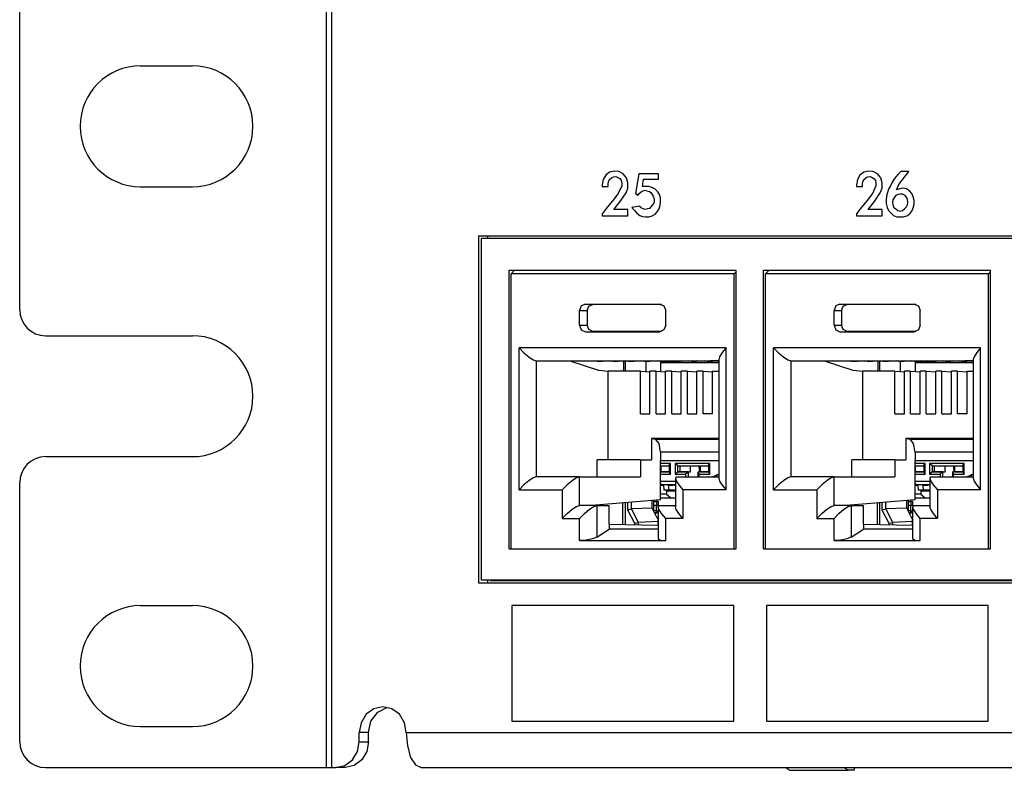
# Paper-space layout 'SH3' of a CAD drawing. Units: inches. Extents: x 7.1 to 26.1, y 5.7 to 17.2.
# Drawn here: x 7.1 to 9.4, y 5.7 to 7.5 of the extents above; entities that cross this region are included whole.
import ezdxf

# ---------------------------------------------------------------- set-up
doc = ezdxf.new("R2010")
doc.units = ezdxf.units.IN
doc.header["$MEASUREMENT"] = 0
doc.layers.add('1', color=7, linetype='CONTINUOUS')

psp = doc.layouts.new('SH3')

# ---------------------------------------------------------------- linework, layer by layer
at = {"layer": '1', "color": 18, "linetype": 'Continuous'}
for p, q in [((7.805097, 5.746838), (7.805097, 9.216838)), ((7.817775, 5.746838), (7.817775, 9.216838)), ((7.095097, 6.806838), (7.095097, 8.156838)), ((7.375097, 7.371838), (7.495097, 7.371838)), ((8.451781, 7.118319), (8.446175, 7.108422)), ((8.460751, 7.125741), (8.451781, 7.118319)), ((8.471963, 7.128215), (8.460751, 7.125741)), ((8.460751, 7.108422), (8.465236, 7.112133)), ((8.465236, 7.112133), (8.46972, 7.114607)), ((8.46972, 7.114607), (8.475327, 7.115844)), ((8.482054, 7.126978), (8.471963, 7.128215)), ((8.475327, 7.115844), (8.479811, 7.11337)), ((8.479811, 7.11337), (8.484296, 7.110896)), ((8.492145, 7.12203), (8.482054, 7.126978)), ((8.499992, 7.112133), (8.492145, 7.12203)), ((8.503356, 7.100999), (8.499992, 7.112133)), ((8.528189, 7.12203), (8.52034, 7.076257)), ((8.574159, 7.12203), (8.528189, 7.12203)), ((8.574159, 7.109659), (8.574159, 7.12203)), ((9.04032, 7.118319), (9.034715, 7.108422)), ((9.04929, 7.125741), (9.04032, 7.118319)), ((9.060502, 7.128215), (9.04929, 7.125741)), ((9.04929, 7.108422), (9.053775, 7.112133)), ((9.053775, 7.112133), (9.05826, 7.114607)), ((9.05826, 7.114607), (9.063866, 7.115844)), ((9.070593, 7.126978), (9.060502, 7.128215)), ((9.063866, 7.115844), (9.068351, 7.11337)), ((9.068351, 7.11337), (9.072835, 7.110896)), ((9.080684, 7.12203), (9.070593, 7.126978)), ((9.088532, 7.112133), (9.080684, 7.12203)), ((9.091896, 7.100999), (9.088532, 7.112133)), ((9.123456, 7.114607), (9.118971, 7.108422)), ((9.129062, 7.120793), (9.123456, 7.114607)), ((9.134667, 7.126978), (9.129062, 7.120793)), ((9.153728, 7.126978), (9.134667, 7.126978)), ((9.138031, 7.107184), (9.14588, 7.117082)), ((9.14588, 7.117082), (9.153728, 7.126978)), ((7.375097, 7.091838), (7.495097, 7.091838)), ((8.446175, 7.108422), (8.443933, 7.096051)), ((8.443933, 7.096051), (8.443933, 7.092339)), ((8.443933, 7.092339), (8.457387, 7.092339)), ((8.457387, 7.098525), (8.458508, 7.103473)), ((8.457387, 7.092339), (8.457387, 7.098525)), ((8.458508, 7.103473), (8.460751, 7.108422)), ((8.488781, 7.093576), (8.480932, 7.076257)), ((8.484296, 7.110896), (8.487659, 7.105947)), ((8.487659, 7.105947), (8.488781, 7.099762)), ((8.488781, 7.099762), (8.488781, 7.093576)), ((8.503356, 7.088628), (8.503356, 7.100999)), ((8.537159, 7.092339), (8.539401, 7.109659)), ((8.545007, 7.092339), (8.537159, 7.092339)), ((8.539401, 7.109659), (8.574159, 7.109659)), ((8.551734, 7.092339), (8.545007, 7.092339)), ((8.559583, 7.089865), (8.551734, 7.092339)), ((8.56631, 7.086154), (8.559583, 7.089865)), ((9.034715, 7.108422), (9.032472, 7.096051)), ((9.032472, 7.096051), (9.032472, 7.092339)), ((9.032472, 7.092339), (9.045926, 7.092339)), ((9.045926, 7.098525), (9.047048, 7.103473)), ((9.045926, 7.092339), (9.045926, 7.098525)), ((9.047048, 7.103473), (9.04929, 7.108422)), ((9.07732, 7.093576), (9.069471, 7.076257)), ((9.072835, 7.110896), (9.076199, 7.105947)), ((9.076199, 7.105947), (9.07732, 7.099762)), ((9.07732, 7.099762), (9.07732, 7.093576)), ((9.091896, 7.088628), (9.091896, 7.100999)), ((9.111122, 7.093576), (9.106638, 7.086154)), ((9.114486, 7.100999), (9.111122, 7.093576)), ((9.118971, 7.108422), (9.114486, 7.100999)), ((9.124577, 7.084917), (9.130183, 7.097288)), ((9.130183, 7.097288), (9.138031, 7.107184)), ((8.480932, 7.076257), (8.468599, 7.060174)), ((8.485417, 7.0577), (8.498872, 7.077494)), ((8.498872, 7.077494), (8.503356, 7.088628)), ((8.52034, 7.076257), (8.527067, 7.072546)), ((8.527067, 7.072546), (8.52931, 7.076257)), ((8.52931, 7.076257), (8.533795, 7.079968)), ((8.533795, 7.079968), (8.53828, 7.082442)), ((8.53828, 7.082442), (8.542765, 7.083679)), ((8.542765, 7.083679), (8.54725, 7.082442)), ((8.54725, 7.082442), (8.552855, 7.081205)), ((8.552855, 7.081205), (8.556219, 7.078731)), ((8.556219, 7.078731), (8.559583, 7.073782)), ((8.559583, 7.073782), (8.561825, 7.070071)), ((8.561825, 7.070071), (8.564068, 7.063886)), ((8.571916, 7.081205), (8.56631, 7.086154)), ((8.576401, 7.073782), (8.571916, 7.081205)), ((8.578643, 7.06636), (8.576401, 7.073782)), ((8.578643, 7.0577), (8.578643, 7.06636)), ((9.069471, 7.076257), (9.057138, 7.060174)), ((9.073956, 7.0577), (9.087411, 7.077494)), ((9.087411, 7.077494), (9.091896, 7.088628)), ((9.102153, 7.070071), (9.101031, 7.061411)), ((9.104395, 7.078731), (9.102153, 7.070071)), ((9.106638, 7.086154), (9.104395, 7.078731)), ((9.120092, 7.067597), (9.116729, 7.061411)), ((9.123456, 7.071308), (9.120092, 7.067597)), ((9.129062, 7.073782), (9.123456, 7.071308)), ((9.132425, 7.087391), (9.124577, 7.084917)), ((9.133547, 7.07502), (9.129062, 7.073782)), ((9.140274, 7.088628), (9.132425, 7.087391)), ((9.139153, 7.07502), (9.133547, 7.07502)), ((9.144758, 7.071308), (9.139153, 7.07502)), ((9.148122, 7.087391), (9.140274, 7.088628)), ((9.148122, 7.067597), (9.144758, 7.071308)), ((9.154849, 7.082442), (9.148122, 7.087391)), ((9.150365, 7.062648), (9.148122, 7.067597)), ((9.160456, 7.076257), (9.154849, 7.082442)), ((9.163819, 7.068834), (9.160456, 7.076257)), ((9.166061, 7.060174), (9.163819, 7.068834)), ((8.456265, 7.045329), (8.443933, 7.029246)), ((8.468599, 7.060174), (8.456265, 7.045329)), ((8.470841, 7.039144), (8.485417, 7.0577)), ((8.530432, 7.046566), (8.512492, 7.044092)), ((8.512492, 7.044092), (8.518098, 7.036669)), ((8.533795, 7.042855), (8.530432, 7.046566)), ((8.556219, 7.045329), (8.552855, 7.041617)), ((8.559583, 7.04904), (8.556219, 7.045329)), ((8.562946, 7.053988), (8.559583, 7.04904)), ((8.564068, 7.058937), (8.562946, 7.053988)), ((8.564068, 7.063886), (8.564068, 7.058937)), ((8.575279, 7.04038), (8.577522, 7.04904)), ((8.577522, 7.04904), (8.578643, 7.0577)), ((9.044806, 7.045329), (9.032472, 7.029246)), ((9.057138, 7.060174), (9.044806, 7.045329)), ((9.059381, 7.039144), (9.073956, 7.0577)), ((9.101031, 7.061411), (9.101031, 7.052752)), ((9.101031, 7.052752), (9.103274, 7.044092)), ((9.103274, 7.044092), (9.106638, 7.036669)), ((9.116729, 7.061411), (9.115607, 7.056463)), ((9.115607, 7.056463), (9.116729, 7.050277)), ((9.116729, 7.050277), (9.118971, 7.044092)), ((9.118971, 7.044092), (9.123456, 7.04038)), ((9.143638, 7.04038), (9.148122, 7.045329)), ((9.148122, 7.045329), (9.150365, 7.050277)), ((9.151485, 7.056463), (9.150365, 7.062648)), ((9.150365, 7.050277), (9.151485, 7.056463)), ((9.163819, 7.042855), (9.166061, 7.051515)), ((9.166061, 7.051515), (9.166061, 7.060174)), ((8.443933, 7.029246), (8.443933, 7.024298)), ((8.443933, 7.024298), (8.503356, 7.024298)), ((8.503356, 7.039144), (8.470841, 7.039144)), ((8.503356, 7.024298), (8.503356, 7.039144)), ((8.518098, 7.036669), (8.523704, 7.030484)), ((8.523704, 7.030484), (8.530432, 7.025535)), ((8.530432, 7.025535), (8.537159, 7.023061)), ((8.53828, 7.04038), (8.533795, 7.042855)), ((8.537159, 7.023061), (8.543886, 7.021824)), ((8.542765, 7.039144), (8.53828, 7.04038)), ((8.54837, 7.04038), (8.542765, 7.039144)), ((8.543886, 7.021824), (8.551734, 7.021824)), ((8.552855, 7.041617), (8.54837, 7.04038)), ((8.551734, 7.021824), (8.559583, 7.024298)), ((8.559583, 7.024298), (8.56631, 7.028009)), ((8.56631, 7.028009), (8.571916, 7.034195)), ((8.571916, 7.034195), (8.575279, 7.04038)), ((9.032472, 7.029246), (9.032472, 7.024298)), ((9.032472, 7.024298), (9.091896, 7.024298)), ((9.091896, 7.039144), (9.059381, 7.039144)), ((9.091896, 7.024298), (9.091896, 7.039144)), ((9.106638, 7.036669), (9.112244, 7.030484)), ((9.112244, 7.030484), (9.117849, 7.025535)), ((9.117849, 7.025535), (9.125698, 7.021824)), ((9.123456, 7.04038), (9.12794, 7.036669)), ((9.125698, 7.021824), (9.133547, 7.021824)), ((9.12794, 7.036669), (9.133547, 7.035432)), ((9.133547, 7.035432), (9.139153, 7.036669)), ((9.133547, 7.021824), (9.141395, 7.021824)), ((9.139153, 7.036669), (9.143638, 7.04038)), ((9.141395, 7.021824), (9.149243, 7.024298)), ((9.149243, 7.024298), (9.155971, 7.029246)), ((9.155971, 7.029246), (9.160456, 7.035432)), ((9.160456, 7.035432), (9.163819, 7.042855)), ((8.157187, 6.978298), (8.157187, 6.174298)), ((8.157187, 6.978298), (11.769731, 6.978298)), ((8.178741, 6.972444), (8.178741, 6.978298)), ((8.184179, 6.972682), (8.163432, 6.971792)), ((11.763834, 6.971792), (8.163432, 6.971792)), ((8.163432, 6.971792), (8.163432, 6.181188)), ((8.184179, 6.972682), (11.769704, 6.972682)), ((8.228053, 6.253696), (8.228053, 6.898696)), ((8.228053, 6.898696), (8.753712, 6.898696)), ((8.232691, 6.890228), (8.240964, 6.898696)), ((8.232691, 6.253696), (8.232691, 6.890228)), ((8.749075, 6.890228), (8.232691, 6.890228)), ((8.749075, 6.890228), (8.753713, 6.8948)), ((8.749075, 6.253696), (8.749075, 6.890228)), ((8.753712, 6.253696), (8.753712, 6.898696)), ((8.817154, 6.253696), (8.817154, 6.898696)), ((8.817154, 6.898696), (9.342813, 6.898696)), ((8.821791, 6.890228), (8.830065, 6.898696)), ((8.821791, 6.253696), (8.821791, 6.890228)), ((9.338175, 6.890228), (8.821791, 6.890228)), ((9.338175, 6.890228), (9.342813, 6.8948)), ((9.338175, 6.253696), (9.338175, 6.890228)), ((9.342813, 6.253696), (9.342813, 6.898696)), ((8.395171, 6.815835), (8.391189, 6.805228)), ((8.404783, 6.820228), (8.395171, 6.815835)), ((8.404783, 6.820228), (8.421688, 6.81953)), ((8.404783, 6.820228), (8.576982, 6.820228)), ((8.412523, 6.815341), (8.421688, 6.81953)), ((8.581079, 6.81953), (8.421688, 6.81953)), ((8.576982, 6.820228), (8.577998, 6.820186)), ((8.576982, 6.820228), (8.586595, 6.815835)), ((8.586595, 6.815835), (8.590576, 6.805228)), ((8.984271, 6.815835), (8.980289, 6.805228)), ((8.993883, 6.820228), (8.984271, 6.815835)), ((8.993883, 6.820228), (9.010788, 6.81953)), ((8.993883, 6.820228), (9.166082, 6.820228)), ((9.001623, 6.815341), (9.010788, 6.81953)), ((9.170179, 6.81953), (9.010788, 6.81953)), ((9.166082, 6.820228), (9.167098, 6.820186)), ((9.166082, 6.820228), (9.175694, 6.815835)), ((9.175694, 6.815835), (9.179677, 6.805228)), ((8.391189, 6.805228), (8.408727, 6.805228)), ((8.391189, 6.771228), (8.391189, 6.805228)), ((8.408727, 6.805228), (8.412523, 6.815341)), ((8.408727, 6.805228), (8.408727, 6.771228)), ((8.590576, 6.771228), (8.590576, 6.805228)), ((8.980289, 6.805228), (8.997827, 6.805228)), ((8.980289, 6.771228), (8.980289, 6.805228)), ((8.997827, 6.805228), (9.001623, 6.815341)), ((8.997827, 6.805228), (8.997827, 6.771228)), ((9.179677, 6.771228), (9.179677, 6.805228)), ((8.391189, 6.771228), (8.408727, 6.771228)), ((8.391189, 6.771228), (8.395171, 6.760622)), ((8.412523, 6.761115), (8.408727, 6.771228)), ((8.590576, 6.771228), (8.586595, 6.760622)), ((8.980289, 6.771228), (8.997827, 6.771228)), ((8.980289, 6.771228), (8.984271, 6.760622)), ((9.001623, 6.761115), (8.997827, 6.771228)), ((9.179677, 6.771228), (9.175694, 6.760622)), ((8.395171, 6.760622), (8.404783, 6.756228)), ((8.404783, 6.756228), (8.421688, 6.756926)), ((8.404783, 6.756228), (8.576982, 6.756228)), ((8.421688, 6.756926), (8.412523, 6.761115)), ((8.581079, 6.756926), (8.421688, 6.756926)), ((8.586595, 6.760622), (8.576982, 6.756228)), ((8.576982, 6.756228), (8.577998, 6.75627)), ((8.984271, 6.760622), (8.993883, 6.756228)), ((8.993883, 6.756228), (9.010788, 6.756926)), ((8.993883, 6.756228), (9.166082, 6.756228)), ((9.010788, 6.756926), (9.001623, 6.761115)), ((9.170179, 6.756926), (9.010788, 6.756926)), ((9.175694, 6.760622), (9.166082, 6.756228)), ((9.166082, 6.756228), (9.167098, 6.75627)), ((7.155097, 6.746838), (7.495097, 6.746838)), ((8.251164, 6.718836), (8.262534, 6.707355)), ((8.251164, 6.389836), (8.251164, 6.718836)), ((8.730601, 6.718836), (8.251164, 6.718836)), ((8.262534, 6.707355), (8.274103, 6.697623)), ((8.721458, 6.70776), (8.7154, 6.698249)), ((8.730601, 6.718836), (8.721458, 6.70776)), ((8.730601, 6.389836), (8.730601, 6.718836)), ((8.840264, 6.718836), (8.851634, 6.707355)), ((8.840264, 6.389836), (8.840264, 6.718836)), ((9.319701, 6.718836), (8.840264, 6.718836)), ((8.851634, 6.707355), (8.863204, 6.697623)), ((9.310558, 6.70776), (9.3045, 6.698249)), ((9.319701, 6.718836), (9.310558, 6.70776)), ((9.319701, 6.389836), (9.319701, 6.718836)), ((8.274103, 6.697623), (8.284111, 6.69112)), ((8.284111, 6.69112), (8.291032, 6.688836)), ((8.291032, 6.688836), (8.291032, 6.419836)), ((8.291032, 6.688836), (8.713275, 6.688836)), ((8.328531, 6.688836), (8.371078, 6.687957)), ((8.371078, 6.687957), (8.435009, 6.666793)), ((8.432034, 6.687957), (8.387894, 6.688836)), ((8.445162, 6.687957), (8.425941, 6.68837)), ((8.425941, 6.68837), (8.44757, 6.68837)), ((8.432034, 6.687957), (8.445162, 6.687957)), ((8.445162, 6.68837), (8.445162, 6.687957)), ((8.468286, 6.687957), (8.44757, 6.68837)), ((8.481414, 6.687957), (8.462193, 6.68837)), ((8.462193, 6.68837), (8.483822, 6.68837)), ((8.468286, 6.687957), (8.481414, 6.687957)), ((8.481414, 6.68837), (8.481414, 6.687957)), ((8.504539, 6.687957), (8.483822, 6.68837)), ((8.493558, 6.664931), (8.493558, 6.688177)), ((8.497216, 6.664928), (8.497216, 6.688093)), ((8.517667, 6.687957), (8.498446, 6.68837)), ((8.498446, 6.68837), (8.520074, 6.68837)), ((8.504539, 6.687957), (8.517667, 6.687957)), ((8.517667, 6.68837), (8.517667, 6.687957)), ((8.540791, 6.687957), (8.520074, 6.68837)), ((8.553919, 6.687957), (8.534698, 6.68837)), ((8.534698, 6.68837), (8.556327, 6.68837)), ((8.540791, 6.687957), (8.553919, 6.687957)), ((8.544447, 6.687956), (8.544447, 6.663886)), ((8.553919, 6.68837), (8.553919, 6.687957)), ((8.577043, 6.687957), (8.556327, 6.68837)), ((8.590171, 6.687957), (8.57095, 6.68837)), ((8.57095, 6.68837), (8.592579, 6.68837)), ((8.577043, 6.687957), (8.590171, 6.687957)), ((8.578942, 6.685101), (8.616104, 6.687957)), ((8.578942, 6.685101), (8.578942, 6.66404)), ((8.578942, 6.685101), (8.713277, 6.685101)), ((8.590171, 6.68837), (8.590171, 6.687957)), ((8.613296, 6.687957), (8.592579, 6.68837)), ((8.626424, 6.687957), (8.607203, 6.68837)), ((8.607203, 6.68837), (8.628831, 6.68837)), ((8.613296, 6.687957), (8.626424, 6.687957)), ((8.626424, 6.68837), (8.626424, 6.687957)), ((8.649548, 6.687957), (8.628831, 6.68837)), ((8.662676, 6.687957), (8.643455, 6.68837)), ((8.643455, 6.68837), (8.665084, 6.68837)), ((8.649548, 6.687957), (8.662676, 6.687957)), ((8.662676, 6.68837), (8.662676, 6.687957)), ((8.6858, 6.687957), (8.665084, 6.68837)), ((8.698928, 6.687957), (8.679707, 6.68837)), ((8.679707, 6.68837), (8.701336, 6.68837)), ((8.6858, 6.687957), (8.698928, 6.687957)), ((8.71328, 6.688427), (8.694226, 6.688836)), ((8.698928, 6.68837), (8.698928, 6.687957)), ((8.71328, 6.688132), (8.701336, 6.68837)), ((8.7154, 6.698249), (8.71328, 6.691647)), ((8.71328, 6.691647), (8.71328, 6.417025)), ((8.863204, 6.697623), (8.873211, 6.69112)), ((8.873211, 6.69112), (8.880133, 6.688836)), ((8.880133, 6.688836), (8.880133, 6.419836)), ((8.880133, 6.688836), (9.302375, 6.688836)), ((8.917631, 6.688836), (8.960178, 6.687957)), ((8.960178, 6.687957), (9.024109, 6.666793)), ((9.021133, 6.687957), (8.976995, 6.688836)), ((9.034262, 6.687957), (9.01504, 6.68837)), ((9.01504, 6.68837), (9.03667, 6.68837)), ((9.021133, 6.687957), (9.034262, 6.687957)), ((9.034262, 6.68837), (9.034262, 6.687957)), ((9.057386, 6.687957), (9.03667, 6.68837)), ((9.070515, 6.687957), (9.051293, 6.68837)), ((9.051293, 6.68837), (9.072922, 6.68837)), ((9.057386, 6.687957), (9.070515, 6.687957)), ((9.070515, 6.68837), (9.070515, 6.687957)), ((9.093638, 6.687957), (9.072922, 6.68837)), ((9.082658, 6.664931), (9.082658, 6.688177)), ((9.086317, 6.664928), (9.086317, 6.688093)), ((9.106767, 6.687957), (9.087545, 6.68837)), ((9.087545, 6.68837), (9.109175, 6.68837)), ((9.093638, 6.687957), (9.106767, 6.687957)), ((9.106767, 6.68837), (9.106767, 6.687957)), ((9.12989, 6.687957), (9.109175, 6.68837)), ((9.143019, 6.687957), (9.123797, 6.68837)), ((9.123797, 6.68837), (9.145427, 6.68837)), ((9.12989, 6.687957), (9.143019, 6.687957)), ((9.133547, 6.687956), (9.133547, 6.663886)), ((9.143019, 6.68837), (9.143019, 6.687957)), ((9.166143, 6.687957), (9.145427, 6.68837)), ((9.179272, 6.687957), (9.160049, 6.68837)), ((9.160049, 6.68837), (9.181679, 6.68837)), ((9.166143, 6.687957), (9.179272, 6.687957)), ((9.168043, 6.685101), (9.205204, 6.687957)), ((9.168043, 6.685101), (9.168043, 6.66404)), ((9.168043, 6.685101), (9.302377, 6.685101)), ((9.179272, 6.68837), (9.179272, 6.687957)), ((9.202395, 6.687957), (9.181679, 6.68837)), ((9.215524, 6.687957), (9.196302, 6.68837)), ((9.196302, 6.68837), (9.217932, 6.68837)), ((9.202395, 6.687957), (9.215524, 6.687957)), ((9.215524, 6.68837), (9.215524, 6.687957)), ((9.238647, 6.687957), (9.217932, 6.68837)), ((9.251776, 6.687957), (9.232554, 6.68837)), ((9.232554, 6.68837), (9.254184, 6.68837)), ((9.238647, 6.687957), (9.251776, 6.687957)), ((9.251776, 6.68837), (9.251776, 6.687957)), ((9.274899, 6.687957), (9.254184, 6.68837)), ((9.288028, 6.687957), (9.268806, 6.68837)), ((9.268806, 6.68837), (9.290436, 6.68837)), ((9.274899, 6.687957), (9.288028, 6.687957)), ((9.302381, 6.688427), (9.283326, 6.688836)), ((9.288028, 6.68837), (9.288028, 6.687957)), ((9.30238, 6.688132), (9.290436, 6.68837)), ((9.3045, 6.698249), (9.30238, 6.691647)), ((9.30238, 6.691647), (9.30238, 6.417025)), ((8.435009, 6.666793), (8.457543, 6.664931)), ((8.457543, 6.459836), (8.457543, 6.664931)), ((8.532314, 6.664931), (8.457543, 6.664931)), ((8.532314, 6.664931), (8.554066, 6.663064)), ((8.532314, 6.566204), (8.532314, 6.664931)), ((8.554066, 6.566204), (8.554066, 6.664931)), ((8.568566, 6.664931), (8.554066, 6.664931)), ((8.568566, 6.664931), (8.590318, 6.663064)), ((8.568566, 6.566204), (8.568566, 6.664931)), ((8.590318, 6.566204), (8.590318, 6.664931)), ((8.604818, 6.664931), (8.590318, 6.664931)), ((8.604818, 6.664931), (8.62657, 6.663064)), ((8.604818, 6.566204), (8.604818, 6.664931)), ((8.62657, 6.566204), (8.62657, 6.664931)), ((8.641071, 6.664931), (8.62657, 6.664931)), ((8.641071, 6.664931), (8.662823, 6.663064)), ((8.641071, 6.566204), (8.641071, 6.664931)), ((8.662823, 6.566204), (8.662823, 6.664931)), ((8.677323, 6.664931), (8.662823, 6.664931)), ((8.677323, 6.664931), (8.699075, 6.663064)), ((8.677323, 6.566204), (8.677323, 6.664931)), ((8.699075, 6.664931), (8.71328, 6.664931)), ((8.699075, 6.566204), (8.699075, 6.664931)), ((9.024109, 6.666793), (9.046644, 6.664931)), ((9.046644, 6.459836), (9.046644, 6.664931)), ((9.121414, 6.664931), (9.046644, 6.664931)), ((9.121414, 6.664931), (9.143166, 6.663064)), ((9.121414, 6.566204), (9.121414, 6.664931)), ((9.143166, 6.566204), (9.143166, 6.664931)), ((9.157666, 6.664931), (9.143166, 6.664931)), ((9.157666, 6.664931), (9.179418, 6.663064)), ((9.157666, 6.566204), (9.157666, 6.664931)), ((9.179418, 6.566204), (9.179418, 6.664931)), ((9.193919, 6.664931), (9.179418, 6.664931)), ((9.193919, 6.664931), (9.21567, 6.663064)), ((9.193919, 6.566204), (9.193919, 6.664931)), ((9.215671, 6.566204), (9.215671, 6.664931)), ((9.230171, 6.664931), (9.215671, 6.664931)), ((9.230171, 6.664931), (9.251923, 6.663064)), ((9.230171, 6.566204), (9.230171, 6.664931)), ((9.251923, 6.566204), (9.251923, 6.664931)), ((9.266423, 6.664931), (9.251923, 6.664931)), ((9.266423, 6.664931), (9.288175, 6.663064)), ((9.266423, 6.566204), (9.266423, 6.664931)), ((9.288175, 6.664931), (9.30238, 6.664931)), ((9.288175, 6.566204), (9.288175, 6.664931)), ((8.532314, 6.566204), (8.554066, 6.566204)), ((8.568566, 6.566204), (8.590318, 6.566204)), ((8.604818, 6.566204), (8.62657, 6.566204)), ((8.641071, 6.566204), (8.662823, 6.566204)), ((8.699075, 6.566204), (8.677323, 6.566204)), ((9.121414, 6.566204), (9.143166, 6.566204)), ((9.157666, 6.566204), (9.179418, 6.566204)), ((9.193919, 6.566204), (9.215671, 6.566204)), ((9.230171, 6.566204), (9.251923, 6.566204)), ((9.288175, 6.566204), (9.266423, 6.566204)), ((8.557691, 6.509083), (8.567248, 6.507104)), ((8.557691, 6.509083), (8.557691, 6.459836)), ((8.713277, 6.509083), (8.557691, 6.509083)), ((8.575491, 6.497487), (8.567248, 6.507104)), ((8.567248, 6.507104), (8.713278, 6.507104)), ((8.578822, 6.477219), (8.575491, 6.497487)), ((9.146791, 6.509083), (9.156348, 6.507104)), ((9.146791, 6.509083), (9.146791, 6.459836)), ((9.302377, 6.509083), (9.146791, 6.509083)), ((9.164591, 6.497487), (9.156348, 6.507104)), ((9.156348, 6.507104), (9.302379, 6.507104)), ((9.167922, 6.477219), (9.164591, 6.497487)), ((8.578822, 6.477219), (8.578822, 6.458309)), ((8.713277, 6.477219), (8.578822, 6.477219)), ((9.167922, 6.477219), (9.167922, 6.458309)), ((9.302377, 6.477219), (9.167922, 6.477219)), ((7.155097, 6.466838), (7.495097, 6.466838)), ((8.532333, 6.459836), (8.432187, 6.459836)), ((8.432187, 6.419836), (8.432187, 6.459836)), ((8.532333, 6.459836), (8.532333, 6.419836)), ((8.532333, 6.459836), (8.557691, 6.459836)), ((8.578822, 6.366966), (8.578822, 6.458309)), ((8.578822, 6.458309), (8.713277, 6.458309)), ((9.121433, 6.459836), (9.021287, 6.459836)), ((9.021287, 6.419836), (9.021287, 6.459836)), ((9.121433, 6.459836), (9.121433, 6.419836)), ((9.121433, 6.459836), (9.146791, 6.459836)), ((9.167922, 6.366966), (9.167922, 6.458309)), ((9.167922, 6.458309), (9.302377, 6.458309)), ((8.578821, 6.445786), (8.598962, 6.445786)), ((8.579434, 6.431592), (8.578821, 6.431566)), ((8.60185, 6.450786), (8.578822, 6.450786)), ((8.578822, 6.444796), (8.579434, 6.444796)), ((8.598962, 6.431399), (8.578822, 6.431399)), ((8.579434, 6.445593), (8.579434, 6.431592)), ((8.579434, 6.445593), (8.598962, 6.445593)), ((8.579434, 6.431592), (8.598962, 6.431592)), ((8.598962, 6.446254), (8.60185, 6.450786)), ((8.598962, 6.446254), (8.598962, 6.430932)), ((8.598962, 6.430932), (8.60185, 6.4264)), ((8.60185, 6.4264), (8.60185, 6.450786)), ((8.612375, 6.450786), (8.612375, 6.4264)), ((8.69248, 6.450786), (8.612375, 6.450786)), ((8.618982, 6.445786), (8.612375, 6.450786)), ((8.618982, 6.431399), (8.612375, 6.4264)), ((8.618982, 6.445786), (8.623843, 6.445593)), ((8.618982, 6.431399), (8.618982, 6.445786)), ((8.618982, 6.445786), (8.689592, 6.445786)), ((8.618982, 6.431399), (8.623843, 6.431592)), ((8.643453, 6.431399), (8.618982, 6.431399)), ((8.623843, 6.445593), (8.648314, 6.445593)), ((8.623843, 6.431592), (8.623843, 6.445593)), ((8.623843, 6.431592), (8.648314, 6.431592)), ((8.643453, 6.431399), (8.636846, 6.4264)), ((8.643453, 6.431399), (8.648314, 6.431592)), ((8.643453, 6.419836), (8.643453, 6.431399)), ((8.648314, 6.431592), (8.648314, 6.445593)), ((8.648314, 6.445593), (8.668324, 6.444796)), ((8.665123, 6.430932), (8.665123, 6.419836)), ((8.670065, 6.431592), (8.665555, 6.431399)), ((8.689593, 6.431399), (8.665555, 6.431399)), ((8.665555, 6.431399), (8.66801, 6.4264)), ((8.668324, 6.444796), (8.670066, 6.444796)), ((8.669348, 6.431561), (8.668324, 6.444796)), ((8.670065, 6.445593), (8.670065, 6.431592)), ((8.670065, 6.445593), (8.689593, 6.445593)), ((8.670065, 6.431592), (8.689593, 6.431592)), ((8.689593, 6.446254), (8.69248, 6.450786)), ((8.689593, 6.446254), (8.689593, 6.430932)), ((8.689593, 6.430932), (8.69248, 6.4264)), ((8.69248, 6.4264), (8.69248, 6.450786)), ((9.167921, 6.445786), (9.188062, 6.445786)), ((9.190949, 6.450786), (9.167922, 6.450786)), ((9.167922, 6.444796), (9.168535, 6.444796)), ((9.168534, 6.431592), (9.167922, 6.431566)), ((9.188063, 6.431399), (9.167922, 6.431399)), ((9.168534, 6.445593), (9.168534, 6.431592)), ((9.168534, 6.445593), (9.188063, 6.445593)), ((9.168534, 6.431592), (9.188063, 6.431592)), ((9.188063, 6.446254), (9.190949, 6.450786)), ((9.188063, 6.446254), (9.188063, 6.430932)), ((9.188063, 6.430932), (9.190949, 6.4264)), ((9.190949, 6.4264), (9.190949, 6.450786)), ((9.201475, 6.450786), (9.201475, 6.4264)), ((9.28158, 6.450786), (9.201475, 6.450786)), ((9.208082, 6.445786), (9.201475, 6.450786)), ((9.208082, 6.431399), (9.201475, 6.4264)), ((9.208082, 6.445786), (9.212944, 6.445593)), ((9.208082, 6.431399), (9.208082, 6.445786)), ((9.208082, 6.445786), (9.278692, 6.445786)), ((9.208082, 6.431399), (9.212944, 6.431592)), ((9.232553, 6.431399), (9.208082, 6.431399)), ((9.212944, 6.445593), (9.237414, 6.445593)), ((9.212944, 6.431592), (9.212944, 6.445593)), ((9.212944, 6.431592), (9.237414, 6.431592)), ((9.232553, 6.431399), (9.225945, 6.4264)), ((9.232553, 6.431399), (9.237414, 6.431592)), ((9.232553, 6.419836), (9.232553, 6.431399)), ((9.237414, 6.431592), (9.237414, 6.445593)), ((9.237414, 6.445593), (9.257424, 6.444796)), ((9.254223, 6.430932), (9.254223, 6.419836)), ((9.259166, 6.431592), (9.254655, 6.431399)), ((9.278693, 6.431399), (9.254655, 6.431399)), ((9.254655, 6.431399), (9.25711, 6.4264)), ((9.257424, 6.444796), (9.259166, 6.444796)), ((9.258448, 6.431561), (9.257424, 6.444796)), ((9.259166, 6.445593), (9.259166, 6.431592)), ((9.259166, 6.445593), (9.278693, 6.445593)), ((9.259166, 6.431592), (9.278693, 6.431592)), ((9.278693, 6.446254), (9.28158, 6.450786)), ((9.278693, 6.446254), (9.278693, 6.430932)), ((9.278693, 6.430932), (9.28158, 6.4264)), ((9.28158, 6.4264), (9.28158, 6.450786)), ((7.095097, 5.806838), (7.095097, 6.406838)), ((8.274103, 6.411049), (8.262534, 6.401316)), ((8.284111, 6.417552), (8.274103, 6.411049)), ((8.291032, 6.419836), (8.284111, 6.417552)), ((8.391179, 6.419836), (8.291032, 6.419836)), ((8.37425, 6.411049), (8.362681, 6.401316)), ((8.384257, 6.417552), (8.37425, 6.411049)), ((8.391179, 6.419836), (8.384257, 6.417552)), ((8.391179, 6.419836), (8.532333, 6.419836)), ((8.391179, 6.353836), (8.391179, 6.419836)), ((8.578822, 6.4264), (8.60185, 6.4264)), ((8.613132, 6.409041), (8.578822, 6.409041)), ((8.612375, 6.4264), (8.636846, 6.4264)), ((8.613132, 6.417025), (8.613132, 6.351025)), ((8.615944, 6.419836), (8.613161, 6.417552)), ((8.613161, 6.417552), (8.614942, 6.411049)), ((8.614942, 6.411049), (8.621015, 6.401316)), ((8.615944, 6.419836), (8.713279, 6.419836)), ((8.636846, 6.4264), (8.636846, 6.419836)), ((8.66801, 6.4264), (8.69248, 6.4264)), ((8.66801, 6.419836), (8.66801, 6.4264)), ((8.699015, 6.419836), (8.708727, 6.424828)), ((8.71328, 6.424828), (8.708727, 6.424828)), ((8.708727, 6.424828), (8.708957, 6.422122)), ((8.708957, 6.422122), (8.709611, 6.419836)), ((8.71328, 6.417025), (8.7154, 6.410423)), ((8.7154, 6.410423), (8.721458, 6.400912)), ((8.863204, 6.411049), (8.851634, 6.401316)), ((8.873211, 6.417552), (8.863204, 6.411049)), ((8.880133, 6.419836), (8.873211, 6.417552)), ((8.980279, 6.419836), (8.880133, 6.419836)), ((8.96335, 6.411049), (8.951781, 6.401316)), ((8.973358, 6.417552), (8.96335, 6.411049)), ((8.980279, 6.419836), (8.973358, 6.417552)), ((8.980279, 6.419836), (9.121433, 6.419836)), ((8.980279, 6.353836), (8.980279, 6.419836)), ((9.167922, 6.4264), (9.190949, 6.4264)), ((9.202232, 6.409041), (9.167922, 6.409041)), ((9.201475, 6.4264), (9.225945, 6.4264)), ((9.202232, 6.417025), (9.202232, 6.351025)), ((9.205044, 6.419836), (9.202261, 6.417552)), ((9.202261, 6.417552), (9.204042, 6.411049)), ((9.204042, 6.411049), (9.210114, 6.401316)), ((9.205044, 6.419836), (9.302379, 6.419836)), ((9.225945, 6.4264), (9.225945, 6.419836)), ((9.25711, 6.4264), (9.28158, 6.4264)), ((9.25711, 6.419836), (9.25711, 6.4264)), ((9.288115, 6.419836), (9.297827, 6.424828)), ((9.30238, 6.424828), (9.297827, 6.424828)), ((9.297827, 6.424828), (9.298057, 6.422122)), ((9.298057, 6.422122), (9.298711, 6.419836)), ((9.30238, 6.417025), (9.3045, 6.410423)), ((9.3045, 6.410423), (9.310558, 6.400912)), ((8.262534, 6.401316), (8.251164, 6.389836)), ((8.251164, 6.389836), (8.351312, 6.389836)), ((8.362681, 6.401316), (8.351312, 6.389836)), ((8.351312, 6.389836), (8.351312, 6.323836)), ((8.578788, 6.402748), (8.580289, 6.402249)), ((8.582067, 6.402042), (8.578821, 6.404045)), ((8.578822, 6.400951), (8.585552, 6.400951)), ((8.585612, 6.400129), (8.578822, 6.400129)), ((8.580289, 6.402249), (8.581154, 6.4021)), ((8.581154, 6.4021), (8.582037, 6.402042)), ((8.581787, 6.402049), (8.607243, 6.400957)), ((8.60749, 6.400951), (8.582067, 6.402042)), ((8.582067, 6.402042), (8.613132, 6.402042)), ((8.585552, 6.400951), (8.586344, 6.389921)), ((8.586344, 6.389921), (8.59753, 6.389921)), ((8.604724, 6.389132), (8.586344, 6.389921)), ((8.592453, 6.387605), (8.592453, 6.380105)), ((8.592453, 6.387605), (8.613132, 6.387605)), ((8.613133, 6.387186), (8.592453, 6.387605)), ((8.596677, 6.400951), (8.59753, 6.389921)), ((8.596677, 6.400951), (8.60749, 6.400951)), ((8.613132, 6.400297), (8.596677, 6.400951)), ((8.613132, 6.3893), (8.59753, 6.389921)), ((8.604724, 6.389132), (8.613132, 6.389132)), ((8.621015, 6.401316), (8.630454, 6.389836)), ((8.730601, 6.389836), (8.630454, 6.389836)), ((8.630454, 6.389836), (8.630454, 6.323836)), ((8.721458, 6.400912), (8.730601, 6.389836)), ((8.851634, 6.401316), (8.840264, 6.389836)), ((8.840264, 6.389836), (8.940412, 6.389836)), ((8.951781, 6.401316), (8.940412, 6.389836)), ((8.940412, 6.389836), (8.940412, 6.323836)), ((9.167888, 6.402748), (9.16939, 6.402249)), ((9.171167, 6.402042), (9.167922, 6.404045)), ((9.167922, 6.400951), (9.174653, 6.400951)), ((9.174712, 6.400129), (9.167922, 6.400129)), ((9.16939, 6.402249), (9.170254, 6.4021)), ((9.170254, 6.4021), (9.171138, 6.402042)), ((9.170887, 6.402049), (9.196342, 6.400957)), ((9.196589, 6.400951), (9.171167, 6.402042)), ((9.171167, 6.402042), (9.202232, 6.402042)), ((9.174653, 6.400951), (9.175444, 6.389921)), ((9.175444, 6.389921), (9.18663, 6.389921)), ((9.193825, 6.389132), (9.175444, 6.389921)), ((9.181553, 6.387605), (9.181553, 6.380105)), ((9.181553, 6.387605), (9.202232, 6.387605)), ((9.202233, 6.387186), (9.181553, 6.387605)), ((9.185778, 6.400951), (9.18663, 6.389921)), ((9.185778, 6.400951), (9.196589, 6.400951)), ((9.202232, 6.400297), (9.185778, 6.400951)), ((9.202232, 6.3893), (9.18663, 6.389921)), ((9.193825, 6.389132), (9.202232, 6.389132)), ((9.210114, 6.401316), (9.219554, 6.389836)), ((9.319701, 6.389836), (9.219554, 6.389836)), ((9.219554, 6.389836), (9.219554, 6.323836)), ((9.310558, 6.400912), (9.319701, 6.389836)), ((8.578822, 6.366966), (8.419917, 6.353836)), ((8.490962, 6.359707), (8.490962, 6.310041)), ((8.497216, 6.309921), (8.497216, 6.360232)), ((8.50216, 6.360632), (8.50216, 6.343767)), ((8.511411, 6.345641), (8.511411, 6.361396)), ((8.559473, 6.347555), (8.559473, 6.365367)), ((8.562711, 6.365635), (8.562711, 6.363092)), ((8.562711, 6.363092), (8.562711, 6.354093)), ((8.562711, 6.363092), (8.569318, 6.362964)), ((8.562711, 6.363092), (8.569407, 6.3627)), ((8.569318, 6.362964), (8.569318, 6.366181)), ((8.573741, 6.3627), (8.569318, 6.362964)), ((8.569407, 6.3627), (8.569407, 6.354486)), ((8.569407, 6.3627), (8.573741, 6.3627)), ((8.573741, 6.354486), (8.573741, 6.3627)), ((8.592453, 6.380105), (8.578821, 6.380105)), ((8.578822, 6.371771), (8.602311, 6.371771)), ((8.613132, 6.37034), (8.578822, 6.371706)), ((8.592453, 6.380105), (8.602311, 6.371771)), ((8.602311, 6.371771), (8.613133, 6.371332)), ((9.167922, 6.366966), (9.009017, 6.353836)), ((9.080062, 6.359707), (9.080062, 6.310041)), ((9.086317, 6.309921), (9.086317, 6.360232)), ((9.091261, 6.360632), (9.091261, 6.343767)), ((9.100511, 6.345641), (9.100511, 6.361396)), ((9.148573, 6.347555), (9.148573, 6.365367)), ((9.151811, 6.365635), (9.151811, 6.363092)), ((9.151811, 6.363092), (9.151811, 6.354093)), ((9.151811, 6.363092), (9.158418, 6.362964)), ((9.151811, 6.363092), (9.158506, 6.3627)), ((9.158418, 6.362964), (9.158418, 6.366181)), ((9.162841, 6.3627), (9.158418, 6.362964)), ((9.158506, 6.3627), (9.158506, 6.354486)), ((9.158506, 6.3627), (9.162841, 6.3627)), ((9.162841, 6.354486), (9.162841, 6.3627)), ((9.181553, 6.380105), (9.167921, 6.380105)), ((9.167922, 6.371771), (9.191411, 6.371771)), ((9.202233, 6.37034), (9.167922, 6.371706)), ((9.181553, 6.380105), (9.191411, 6.371771)), ((9.191411, 6.371771), (9.202233, 6.371332)), ((8.362681, 6.335316), (8.37425, 6.345049)), ((8.37425, 6.345049), (8.384257, 6.351552)), ((8.384257, 6.351552), (8.391179, 6.353836)), ((8.431057, 6.353836), (8.391179, 6.353836)), ((8.402559, 6.335316), (8.414128, 6.345049)), ((8.414128, 6.345049), (8.424135, 6.351552)), ((8.424135, 6.351552), (8.431057, 6.353836)), ((8.431057, 6.353836), (8.459795, 6.353836)), ((8.431057, 6.353836), (8.431057, 6.280615)), ((8.459795, 6.310661), (8.459795, 6.353836)), ((8.50216, 6.343767), (8.511391, 6.345641)), ((8.50216, 6.343767), (8.518341, 6.312828)), ((8.511391, 6.345641), (8.511411, 6.345641)), ((8.527571, 6.314702), (8.511391, 6.345641)), ((8.559473, 6.347555), (8.511411, 6.345641)), ((8.562711, 6.341364), (8.559473, 6.347555)), ((8.562711, 6.354093), (8.569407, 6.354486)), ((8.569318, 6.354221), (8.562711, 6.354093)), ((8.562711, 6.354093), (8.562711, 6.341364)), ((8.564951, 6.33708), (8.562711, 6.341364)), ((8.566493, 6.341364), (8.562711, 6.341364)), ((8.564951, 6.33708), (8.566819, 6.337591)), ((8.564951, 6.33708), (8.573256, 6.33708)), ((8.573256, 6.321202), (8.564951, 6.33708)), ((8.569318, 6.341364), (8.566493, 6.341364)), ((8.566819, 6.337591), (8.568336, 6.338225)), ((8.568336, 6.338225), (8.569245, 6.338808)), ((8.569245, 6.338808), (8.573256, 6.342137)), ((8.569245, 6.338808), (8.569318, 6.341364)), ((8.569318, 6.354221), (8.573741, 6.354486)), ((8.569318, 6.341364), (8.569318, 6.354221)), ((8.569407, 6.354486), (8.573741, 6.354486)), ((8.573256, 6.351025), (8.573256, 6.277218)), ((8.573284, 6.351552), (8.576066, 6.353836)), ((8.575065, 6.345049), (8.573284, 6.351552)), ((8.581137, 6.335316), (8.575065, 6.345049)), ((8.576066, 6.353836), (8.613132, 6.353836)), ((8.615252, 6.344423), (8.613132, 6.351025)), ((8.621311, 6.334912), (8.615252, 6.344423)), ((8.951781, 6.335316), (8.96335, 6.345049)), ((8.96335, 6.345049), (8.973358, 6.351552)), ((8.973358, 6.351552), (8.980279, 6.353836)), ((9.020157, 6.353836), (8.980279, 6.353836)), ((8.991659, 6.335316), (9.003228, 6.345049)), ((9.003228, 6.345049), (9.013235, 6.351552)), ((9.013235, 6.351552), (9.020157, 6.353836)), ((9.020157, 6.353836), (9.048895, 6.353836)), ((9.020157, 6.353836), (9.020157, 6.280615)), ((9.048895, 6.310661), (9.048895, 6.353836)), ((9.091261, 6.343767), (9.100491, 6.345641)), ((9.091261, 6.343767), (9.107441, 6.312828)), ((9.100491, 6.345641), (9.100511, 6.345641)), ((9.116671, 6.314702), (9.100491, 6.345641)), ((9.148573, 6.347555), (9.100511, 6.345641)), ((9.151811, 6.341364), (9.148573, 6.347555)), ((9.151811, 6.354093), (9.158506, 6.354486)), ((9.158418, 6.354221), (9.151811, 6.354093)), ((9.151811, 6.354093), (9.151811, 6.341364)), ((9.154051, 6.33708), (9.151811, 6.341364)), ((9.155593, 6.341364), (9.151811, 6.341364)), ((9.154051, 6.33708), (9.15592, 6.337591)), ((9.154051, 6.33708), (9.162355, 6.33708)), ((9.162355, 6.321202), (9.154051, 6.33708)), ((9.158418, 6.341364), (9.155593, 6.341364)), ((9.15592, 6.337591), (9.157436, 6.338225)), ((9.157436, 6.338225), (9.158345, 6.338808)), ((9.158345, 6.338808), (9.162355, 6.342137)), ((9.158345, 6.338808), (9.158418, 6.341364)), ((9.158418, 6.354221), (9.162841, 6.354486)), ((9.158418, 6.341364), (9.158418, 6.354221)), ((9.158506, 6.354486), (9.162841, 6.354486)), ((9.162355, 6.351025), (9.162355, 6.277218)), ((9.162384, 6.351552), (9.165166, 6.353836)), ((9.164165, 6.345049), (9.162384, 6.351552)), ((9.170237, 6.335316), (9.164165, 6.345049)), ((9.165166, 6.353836), (9.202232, 6.353836)), ((9.204352, 6.344423), (9.202232, 6.351025)), ((9.210412, 6.334912), (9.204352, 6.344423)), ((8.351312, 6.323836), (8.362681, 6.335316)), ((8.351312, 6.323836), (8.391189, 6.323836)), ((8.391189, 6.323836), (8.402559, 6.335316)), ((8.391189, 6.272577), (8.391189, 6.323836)), ((8.518341, 6.312828), (8.527571, 6.314702)), ((8.527591, 6.314703), (8.527571, 6.314702)), ((8.572209, 6.316479), (8.527591, 6.314703)), ((8.527591, 6.309312), (8.527591, 6.314703)), ((8.572209, 6.318988), (8.572209, 6.308424)), ((8.573256, 6.319662), (8.572815, 6.319643)), ((8.573258, 6.319643), (8.572815, 6.319643)), ((8.573256, 6.316485), (8.572815, 6.319643)), ((8.590576, 6.323836), (8.581137, 6.335316)), ((8.630454, 6.323836), (8.590576, 6.323836)), ((8.590576, 6.272577), (8.590576, 6.323836)), ((8.630454, 6.323836), (8.621311, 6.334912)), ((8.940412, 6.323836), (8.951781, 6.335316)), ((8.940412, 6.323836), (8.980289, 6.323836)), ((8.980289, 6.323836), (8.991659, 6.335316)), ((8.980289, 6.272577), (8.980289, 6.323836)), ((9.107441, 6.312828), (9.116671, 6.314702)), ((9.116691, 6.314703), (9.116671, 6.314702)), ((9.161309, 6.316479), (9.116691, 6.314703)), ((9.116691, 6.309312), (9.116691, 6.314703)), ((9.16131, 6.318988), (9.16131, 6.308424)), ((9.162355, 6.319662), (9.161915, 6.319643)), ((9.162358, 6.319643), (9.161915, 6.319643)), ((9.162355, 6.316485), (9.161915, 6.319643)), ((9.179677, 6.323836), (9.170237, 6.335316)), ((9.219554, 6.323836), (9.179677, 6.323836)), ((9.179677, 6.272577), (9.179677, 6.323836)), ((9.219554, 6.323836), (9.210412, 6.334912)), ((8.431057, 6.280615), (8.459795, 6.298836)), ((8.459795, 6.310661), (8.573255, 6.308403)), ((8.459795, 6.310661), (8.459795, 6.298836)), ((8.573253, 6.298836), (8.459795, 6.298836)), ((8.518341, 6.312828), (8.518341, 6.309496)), ((9.020157, 6.280615), (9.048895, 6.298836)), ((9.048895, 6.310661), (9.162354, 6.308403)), ((9.048895, 6.310661), (9.048895, 6.298836)), ((9.162354, 6.298836), (9.048895, 6.298836)), ((9.107441, 6.312828), (9.107441, 6.309496)), ((8.406482, 6.273654), (8.391189, 6.272577)), ((8.391189, 6.272577), (8.590576, 6.272577)), ((8.421075, 6.276596), (8.406482, 6.273654)), ((8.431057, 6.280615), (8.421075, 6.276596)), ((8.573256, 6.277218), (8.577953, 6.273836)), ((8.577953, 6.273836), (8.590576, 6.272577)), ((8.995583, 6.273654), (8.980289, 6.272577)), ((8.980289, 6.272577), (9.179677, 6.272577)), ((9.010175, 6.276596), (8.995583, 6.273654)), ((9.020157, 6.280615), (9.010175, 6.276596)), ((9.162355, 6.277218), (9.167053, 6.273836)), ((9.167053, 6.273836), (9.179677, 6.272577)), ((8.228053, 6.253696), (8.753712, 6.253696)), ((8.232691, 6.253696), (8.749075, 6.253696)), ((8.817154, 6.253696), (9.342813, 6.253696)), ((8.821791, 6.253696), (9.338175, 6.253696)), ((11.763834, 6.181188), (8.163432, 6.181188)), ((8.184179, 6.180298), (8.163432, 6.181188)), ((8.178741, 6.174298), (8.178741, 6.180542)), ((8.184179, 6.180298), (11.769704, 6.180298)), ((8.157187, 6.174298), (11.769731, 6.174298)), ((7.375097, 6.121838), (7.495097, 6.121838)), ((8.491556, 6.122067), (8.234693, 6.122067)), ((8.234693, 6.122067), (8.234693, 5.988183)), ((8.74842, 6.122067), (8.491556, 6.122067)), ((8.74842, 5.988183), (8.74842, 6.122067)), ((9.080656, 6.122067), (8.823792, 6.122067)), ((8.823792, 6.122067), (8.823792, 5.988183)), ((9.33752, 6.122067), (9.080656, 6.122067)), ((9.33752, 5.988183), (9.33752, 6.122067)), ((8.234693, 5.988183), (8.234693, 5.854298)), ((8.74842, 5.854298), (8.74842, 5.988183)), ((8.823792, 5.988183), (8.823792, 5.854298)), ((9.33752, 5.854298), (9.33752, 5.988183)), ((7.914785, 5.883271), (7.897144, 5.870265)), ((7.935595, 5.887838), (7.914785, 5.883271)), ((7.923955, 5.875362), (7.946373, 5.886648)), ((7.956405, 5.883271), (7.935595, 5.887838)), ((7.974047, 5.870265), (7.956405, 5.883271)), ((7.897144, 5.870265), (7.885356, 5.850799)), ((7.908353, 5.854319), (7.923955, 5.875362)), ((7.985835, 5.850799), (7.974047, 5.870265)), ((7.375097, 5.841838), (7.495097, 5.841838)), ((7.885356, 5.850799), (7.881217, 5.827838)), ((7.902771, 5.827838), (7.908353, 5.854319)), ((7.989974, 5.827838), (7.985835, 5.850799)), ((8.234693, 5.854298), (8.491556, 5.854298)), ((8.491556, 5.854298), (8.74842, 5.854298)), ((8.823792, 5.854298), (9.080656, 5.854298)), ((9.080656, 5.854298), (9.33752, 5.854298)), ((7.881217, 5.806838), (7.881217, 5.827838)), ((7.902771, 5.827838), (7.881217, 5.827838)), ((7.902771, 5.806838), (7.902771, 5.827838)), ((7.989974, 5.827838), (16.078772, 5.827838)), ((7.989974, 5.827838), (7.992579, 5.796841)), ((7.877078, 5.783877), (7.881217, 5.806838)), ((7.881217, 5.806838), (7.902771, 5.806838)), ((7.902771, 5.806838), (7.898631, 5.783877)), ((7.992579, 5.796841), (8, 5.770563)), ((7.86529, 5.764411), (7.877078, 5.783877)), ((7.898631, 5.783877), (7.886843, 5.764411)), ((8, 5.770563), (8.011106, 5.753004)), ((7.155097, 5.746838), (7.805097, 5.746838)), ((7.805097, 5.746838), (7.81159, 5.746838)), ((7.81159, 5.746838), (7.817775, 5.746838)), ((7.817775, 5.746838), (7.826838, 5.746838)), ((7.826838, 5.746838), (7.847648, 5.751405)), ((7.848392, 5.746838), (7.826838, 5.746838)), ((7.847648, 5.751405), (7.86529, 5.764411)), ((7.869202, 5.751405), (7.848392, 5.746838)), ((7.886843, 5.764411), (7.869202, 5.751405)), ((8.011106, 5.753004), (8.024205, 5.746838)), ((8.024206, 5.746838), (16.105459, 5.746838)), ((8.868396, 5.746839), (8.877972, 5.740531)), ((9.012903, 5.740531), (9.002583, 5.746839)), ((9.026854, 5.746839), (9.026806, 5.740531)), ((8.877972, 5.740531), (9.012903, 5.740531)), ((9.026806, 5.740531), (9.012903, 5.740531))]:
    psp.add_line(p, q, dxfattribs=at)
for centre, radius, start, end in [((7.375097, 7.231838), 0.14, 90, 270), ((7.495097, 7.231838), 0.14, 270, 90), ((7.155097, 6.806838), 0.06, 180, 270), ((7.495097, 6.606838), 0.14, 270, 90), ((7.155097, 6.406838), 0.06, 90, 180), ((7.375097, 5.981838), 0.14, 90, 270), ((7.495097, 5.981838), 0.14, 270, 90), ((7.155097, 5.806838), 0.06, 180, 270)]:
    psp.add_arc(centre, radius, start, end, dxfattribs=at)

doc.saveas('drawing.dxf')
